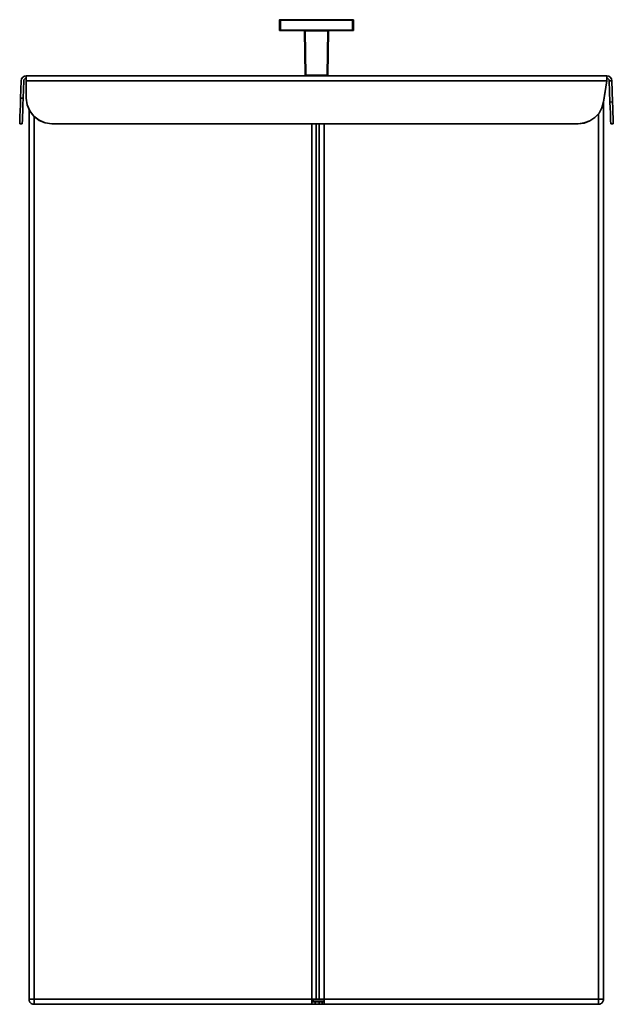
# Model space of a CAD drawing. Extents: x 218 to 801, y 40 to 802.
# Drawn here: x 537 to 801, y 365 to 802 of the extents above; entities that cross this region are included whole.
import ezdxf

# ---------------------------------------------------------------- set-up
doc = ezdxf.new("R2010")
doc.units = 0
doc.header["$MEASUREMENT"] = 0
doc.layers.add('Camada 1', color=7, linetype='Continuous', lineweight=0)

msp = doc.modelspace()

# ---------------------------------------------------------------- linework, layer by layer
at = {"layer": 'Camada 1', "color": 7, "lineweight": 35}
for points in [[(652.72, 802.15), (652.64, 802.15), (652.58, 802.08), (652.58, 802.01)], [(652.58, 797.47), (652.58, 797.47), (652.58, 802.01), (652.58, 802.01)], [(653, 802.15), (653, 802.15), (685.03, 802.15), (685.03, 802.15)], [(685.03, 802.01), (685.03, 802.01), (653, 802.01), (653, 802.01)], [(653, 802.01), (653, 802.01), (653, 797.47), (653, 797.47)], [(685.03, 797.47), (685.03, 797.47), (685.03, 802.01), (685.03, 802.01)], [(685.46, 802.01), (685.46, 802.08), (685.4, 802.15), (685.32, 802.15)], [(685.46, 802.01), (685.46, 802.01), (685.46, 797.47), (685.46, 797.47)], [(652.58, 797.47), (652.58, 797.39), (652.64, 797.33), (652.72, 797.33)], [(653, 797.47), (653, 797.47), (685.03, 797.47), (685.03, 797.47)], [(685.03, 797.33), (685.03, 797.33), (653, 797.33), (653, 797.33)], [(663.74, 797.19), (663.74, 797.27), (663.68, 797.33), (663.6, 797.33)], [(664.03, 797.19), (664.03, 797.19), (663.74, 797.19), (663.74, 797.19)], [(664.05, 777.48), (664.05, 777.48), (663.74, 797.19), (663.74, 797.19)], [(674.01, 797.19), (674.01, 797.19), (664.03, 797.19), (664.03, 797.19)], [(664.03, 797.19), (664.03, 797.19), (664.34, 777.48), (664.34, 777.48)], [(673.7, 777.48), (673.7, 777.48), (674.01, 797.19), (674.01, 797.19)], [(674.29, 797.19), (674.29, 797.19), (673.98, 777.48), (673.98, 777.48)], [(674.29, 797.19), (674.29, 797.19), (674.01, 797.19), (674.01, 797.19)], [(674.43, 797.33), (674.36, 797.33), (674.29, 797.27), (674.29, 797.19)], [(685.32, 797.33), (685.4, 797.33), (685.46, 797.39), (685.46, 797.47)], [(537.87, 775.01), (537.87, 775.01), (537.6, 767.31), (537.6, 767.31)], [(540.14, 777.2), (538.92, 777.2), (537.92, 776.23), (537.87, 775.01)], [(539.01, 774.97), (539.01, 774.97), (538.74, 767.27), (538.74, 767.27)], [(540.14, 776.07), (539.53, 776.07), (539.03, 775.58), (539.01, 774.97)], [(540.14, 777.2), (540.14, 777.2), (797.9, 777.2), (797.9, 777.2)], [(540.14, 775.01), (540.14, 775.01), (540.14, 767.31), (540.14, 767.31)], [(797.9, 775.01), (797.9, 775.01), (540.14, 775.01), (540.14, 775.01)], [(664.05, 777.48), (664.05, 777.33), (664.18, 777.2), (664.34, 777.2)], [(664.34, 777.48), (664.34, 777.48), (673.7, 777.48), (673.7, 777.48)], [(673.7, 777.2), (673.85, 777.2), (673.98, 777.33), (673.98, 777.48)], [(797.9, 775.01), (797.9, 775.01), (796.5, 765.64), (796.5, 765.64)], [(796.5, 765.6), (796.5, 765.6), (797.9, 774.97), (797.9, 774.97)], [(800.16, 775.01), (800.12, 776.23), (799.12, 777.2), (797.9, 777.2)], [(799.03, 774.97), (799.01, 775.58), (798.51, 776.07), (797.9, 776.07)], [(797.9, 774.97), (797.9, 774.97), (797.9, 775.01), (797.9, 775.01)], [(799.03, 774.97), (799.03, 774.97), (800.16, 775.01), (800.16, 775.01)], [(799.03, 774.97), (799.03, 774.97), (799.35, 765.6), (799.35, 765.6)], [(800.49, 765.64), (800.49, 765.64), (800.16, 775.01), (800.16, 775.01)], [(537.6, 767.31), (537.6, 767.31), (538.74, 767.27), (538.74, 767.27)], [(540.14, 767.27), (540.14, 767.27), (540.14, 767.31), (540.14, 767.31)], [(796.48, 765.46), (796.48, 765.46), (796.48, 367.31), (796.48, 367.31)], [(796.5, 765.64), (796.5, 765.64), (796.5, 765.6), (796.5, 765.6)], [(799.35, 765.6), (799.35, 765.6), (800.49, 765.64), (800.49, 765.64)], [(541.36, 367.31), (541.36, 367.31), (541.36, 762.16), (541.36, 762.16)], [(543.63, 759.09), (543.63, 759.09), (543.63, 367.31), (543.63, 367.31)], [(794.21, 367.31), (794.21, 367.31), (794.21, 760.28), (794.21, 760.28)], [(538.34, 755.94), (538.34, 755.94), (537.21, 755.98), (537.21, 755.98)], [(551.48, 755.98), (551.48, 755.98), (551.48, 755.94), (551.48, 755.94)], [(785.28, 755.98), (785.28, 755.98), (551.48, 755.98), (551.48, 755.98)], [(785.28, 755.94), (785.28, 755.94), (551.48, 755.94), (551.48, 755.94)], [(666.94, 755.94), (666.94, 755.94), (666.94, 367.31), (666.94, 367.31)], [(668.8, 755.94), (668.8, 755.94), (668.8, 367.31), (668.8, 367.31)], [(670.21, 755.94), (670.21, 755.94), (670.21, 367.31), (670.21, 367.31)], [(672.48, 367.31), (672.48, 367.31), (672.48, 755.94), (672.48, 755.94)], [(785.28, 755.94), (785.28, 755.94), (785.28, 755.98), (785.28, 755.98)], [(800.83, 755.98), (800.83, 755.98), (799.69, 755.94), (799.69, 755.94)], [(666.94, 367.31), (666.94, 367.31), (543.63, 367.31), (543.63, 367.31)], [(668.8, 367.31), (668.8, 367.31), (670.21, 367.31), (670.21, 367.31)], [(794.21, 367.31), (794.21, 367.31), (672.48, 367.31), (672.48, 367.31)], [(543.66, 365.05), (543.66, 365.05), (543.63, 365.05), (543.63, 365.05)], [(543.66, 365.05), (543.66, 365.05), (666.94, 365.05), (666.94, 365.05)], [(666.94, 366.18), (666.94, 366.18), (668.43, 366.18), (668.43, 366.18)], [(666.94, 365.05), (666.94, 365.05), (668.43, 365.05), (668.43, 365.05)], [(667.5, 367.03), (667.5, 367.03), (667.5, 366.18), (667.5, 366.18)], [(667.5, 367.03), (667.5, 367.03), (672.48, 367.03), (672.48, 367.03)], [(668.43, 365.05), (668.43, 365.05), (668.43, 366.18), (668.43, 366.18)], [(670.17, 366.18), (670.17, 366.18), (670.17, 365.05), (670.17, 365.05)], [(671.57, 366.18), (671.57, 366.18), (670.17, 366.18), (670.17, 366.18)], [(671.57, 365.05), (671.57, 365.05), (670.17, 365.05), (670.17, 365.05)], [(671.57, 366.18), (671.57, 366.18), (671.57, 365.05), (671.57, 365.05)], [(672.48, 365.05), (672.48, 365.05), (794.18, 365.05), (794.18, 365.05)], [(794.21, 365.05), (794.21, 365.05), (794.18, 365.05), (794.18, 365.05)]]:
    msp.add_open_spline(points, degree=3, dxfattribs=at)
for points, knots in [([(653, 802.01), (653, 802.01), (652.7, 802.01), (652.7, 802.01), (652.7, 802.01), (652.58, 802.01), (652.58, 802.01)], [0, 0, 0, 0, 1, 1, 1, 2, 2, 2, 2]), ([(653, 802.15), (653, 802.15), (652.8, 802.15), (652.8, 802.15), (652.8, 802.15), (652.72, 802.15), (652.72, 802.15)], [0, 0, 0, 0, 1, 1, 1, 2, 2, 2, 2]), ([(653, 802.15), (653, 802.15), (653, 802.11), (653, 802.11), (653, 802.11), (653, 802.01), (653, 802.01)], [0, 0, 0, 0, 1, 1, 1, 2, 2, 2, 2]), ([(685.03, 802.01), (685.03, 802.01), (685.03, 802.11), (685.03, 802.11), (685.03, 802.11), (685.03, 802.15), (685.03, 802.15)], [0, 0, 0, 0, 1, 1, 1, 2, 2, 2, 2]), ([(685.32, 802.15), (685.32, 802.15), (685.23, 802.15), (685.23, 802.15), (685.23, 802.15), (685.03, 802.15), (685.03, 802.15)], [0, 0, 0, 0, 1, 1, 1, 2, 2, 2, 2]), ([(685.46, 802.01), (685.46, 802.01), (685.33, 802.01), (685.33, 802.01), (685.33, 802.01), (685.03, 802.01), (685.03, 802.01)], [0, 0, 0, 0, 1, 1, 1, 2, 2, 2, 2]), ([(653, 797.47), (653, 797.47), (652.7, 797.47), (652.7, 797.47), (652.7, 797.47), (652.58, 797.47), (652.58, 797.47)], [0, 0, 0, 0, 1, 1, 1, 2, 2, 2, 2]), ([(652.72, 797.33), (652.72, 797.33), (652.8, 797.33), (652.8, 797.33), (652.8, 797.33), (653, 797.33), (653, 797.33)], [0, 0, 0, 0, 1, 1, 1, 2, 2, 2, 2]), ([(653, 797.47), (653, 797.47), (653, 797.37), (653, 797.37), (653, 797.37), (653, 797.33), (653, 797.33)], [0, 0, 0, 0, 1, 1, 1, 2, 2, 2, 2]), ([(664.03, 797.19), (664.03, 797.19), (664.03, 797.29), (664.03, 797.29), (664.03, 797.29), (664.03, 797.33), (664.03, 797.33)], [0, 0, 0, 0, 1, 1, 1, 2, 2, 2, 2]), ([(674.01, 797.19), (674.01, 797.19), (674.01, 797.29), (674.01, 797.29), (674.01, 797.29), (674.01, 797.33), (674.01, 797.33)], [0, 0, 0, 0, 1, 1, 1, 2, 2, 2, 2]), ([(685.46, 797.47), (685.46, 797.47), (685.33, 797.47), (685.33, 797.47), (685.33, 797.47), (685.03, 797.47), (685.03, 797.47)], [0, 0, 0, 0, 1, 1, 1, 2, 2, 2, 2]), ([(685.03, 797.33), (685.03, 797.33), (685.03, 797.37), (685.03, 797.37), (685.03, 797.37), (685.03, 797.47), (685.03, 797.47)], [0, 0, 0, 0, 1, 1, 1, 2, 2, 2, 2]), ([(685.03, 797.33), (685.03, 797.33), (685.23, 797.33), (685.23, 797.33), (685.23, 797.33), (685.32, 797.33), (685.32, 797.33)], [0, 0, 0, 0, 1, 1, 1, 2, 2, 2, 2]), ([(540.14, 777.2), (540.14, 777.2), (540.14, 776.91), (540.14, 776.91), (540.14, 776.91), (540.14, 776.11), (540.14, 776.11), (540.14, 776.11), (540.14, 775.01), (540.14, 775.01)], [0, 0, 0, 0, 1, 1, 1, 2, 2, 2, 3, 3, 3, 3]), ([(664.34, 777.48), (664.34, 777.48), (664.14, 777.48), (664.14, 777.48), (664.14, 777.48), (664.05, 777.48), (664.05, 777.48)], [0, 0, 0, 0, 1, 1, 1, 2, 2, 2, 2]), ([(664.34, 777.2), (664.34, 777.2), (664.34, 777.28), (664.34, 777.28), (664.34, 777.28), (664.34, 777.48), (664.34, 777.48)], [0, 0, 0, 0, 1, 1, 1, 2, 2, 2, 2]), ([(673.98, 777.48), (673.98, 777.48), (673.9, 777.48), (673.9, 777.48), (673.9, 777.48), (673.7, 777.48), (673.7, 777.48)], [0, 0, 0, 0, 1, 1, 1, 2, 2, 2, 2]), ([(673.7, 777.2), (673.7, 777.2), (673.7, 777.28), (673.7, 777.28), (673.7, 777.28), (673.7, 777.48), (673.7, 777.48)], [0, 0, 0, 0, 1, 1, 1, 2, 2, 2, 2]), ([(797.9, 777.2), (797.9, 777.2), (797.9, 776.91), (797.9, 776.91), (797.9, 776.91), (797.9, 776.11), (797.9, 776.11), (797.9, 776.11), (797.9, 775.01), (797.9, 775.01)], [0, 0, 0, 0, 1, 1, 1, 2, 2, 2, 3, 3, 3, 3]), ([(537.21, 755.98), (537.21, 755.98), (537.22, 756.37), (537.22, 756.37), (537.22, 756.37), (537.26, 757.5), (537.26, 757.5), (537.26, 757.5), (537.33, 759.3), (537.33, 759.3), (537.33, 759.3), (537.41, 761.65), (537.41, 761.65), (537.41, 761.65), (537.5, 764.38), (537.5, 764.38), (537.5, 764.38), (537.6, 767.31), (537.6, 767.31)], [0, 0, 0, 0, 1, 1, 1, 2, 2, 2, 3, 3, 3, 4, 4, 4, 5, 5, 5, 6, 6, 6, 6]), ([(538.74, 767.27), (538.74, 767.27), (538.64, 764.34), (538.64, 764.34), (538.64, 764.34), (538.54, 761.61), (538.54, 761.61), (538.54, 761.61), (538.46, 759.26), (538.46, 759.26), (538.46, 759.26), (538.4, 757.46), (538.4, 757.46), (538.4, 757.46), (538.36, 756.33), (538.36, 756.33), (538.36, 756.33), (538.34, 755.94), (538.34, 755.94)], [0, 0, 0, 0, 1, 1, 1, 2, 2, 2, 3, 3, 3, 4, 4, 4, 5, 5, 5, 6, 6, 6, 6]), ([(540.14, 767.31), (540.14, 767.31), (540.53, 764.38), (540.53, 764.38), (540.53, 764.38), (541.66, 761.65), (541.66, 761.65), (541.66, 761.65), (543.46, 759.3), (543.46, 759.3), (543.46, 759.3), (545.81, 757.5), (545.81, 757.5), (545.81, 757.5), (548.54, 756.37), (548.54, 756.37), (548.54, 756.37), (551.48, 755.98), (551.48, 755.98)], [0, 0, 0, 0, 1, 1, 1, 2, 2, 2, 3, 3, 3, 4, 4, 4, 5, 5, 5, 6, 6, 6, 6]), ([(551.48, 755.94), (551.48, 755.94), (548.54, 756.33), (548.54, 756.33), (548.54, 756.33), (545.81, 757.46), (545.81, 757.46), (545.81, 757.46), (543.46, 759.26), (543.46, 759.26), (543.46, 759.26), (541.66, 761.61), (541.66, 761.61), (541.66, 761.61), (540.53, 764.34), (540.53, 764.34), (540.53, 764.34), (540.14, 767.27), (540.14, 767.27)], [0, 0, 0, 0, 1, 1, 1, 2, 2, 2, 3, 3, 3, 4, 4, 4, 5, 5, 5, 6, 6, 6, 6]), ([(785.28, 755.98), (785.28, 755.98), (787.95, 756.3), (787.95, 756.3), (787.95, 756.3), (790.46, 757.23), (790.46, 757.23), (790.46, 757.23), (792.69, 758.73), (792.69, 758.73), (792.69, 758.73), (794.5, 760.71), (794.5, 760.71), (794.5, 760.71), (795.79, 763.06), (795.79, 763.06), (795.79, 763.06), (796.5, 765.64), (796.5, 765.64)], [0, 0, 0, 0, 1, 1, 1, 2, 2, 2, 3, 3, 3, 4, 4, 4, 5, 5, 5, 6, 6, 6, 6]), ([(796.5, 765.6), (796.5, 765.6), (795.79, 763.02), (795.79, 763.02), (795.79, 763.02), (794.5, 760.67), (794.5, 760.67), (794.5, 760.67), (792.69, 758.69), (792.69, 758.69), (792.69, 758.69), (790.46, 757.19), (790.46, 757.19), (790.46, 757.19), (787.95, 756.26), (787.95, 756.26), (787.95, 756.26), (785.28, 755.94), (785.28, 755.94)], [0, 0, 0, 0, 1, 1, 1, 2, 2, 2, 3, 3, 3, 4, 4, 4, 5, 5, 5, 6, 6, 6, 6]), ([(799.69, 755.94), (799.69, 755.94), (799.68, 756.26), (799.68, 756.26), (799.68, 756.26), (799.65, 757.19), (799.65, 757.19), (799.65, 757.19), (799.6, 758.69), (799.6, 758.69), (799.6, 758.69), (799.53, 760.67), (799.53, 760.67), (799.53, 760.67), (799.45, 763.02), (799.45, 763.02), (799.45, 763.02), (799.35, 765.6), (799.35, 765.6)], [0, 0, 0, 0, 1, 1, 1, 2, 2, 2, 3, 3, 3, 4, 4, 4, 5, 5, 5, 6, 6, 6, 6]), ([(800.49, 765.64), (800.49, 765.64), (800.58, 763.06), (800.58, 763.06), (800.58, 763.06), (800.66, 760.71), (800.66, 760.71), (800.66, 760.71), (800.73, 758.73), (800.73, 758.73), (800.73, 758.73), (800.78, 757.23), (800.78, 757.23), (800.78, 757.23), (800.82, 756.3), (800.82, 756.3), (800.82, 756.3), (800.83, 755.98), (800.83, 755.98)], [0, 0, 0, 0, 1, 1, 1, 2, 2, 2, 3, 3, 3, 4, 4, 4, 5, 5, 5, 6, 6, 6, 6]), ([(541.36, 367.31), (541.36, 367.31), (541.66, 367.31), (541.66, 367.31), (541.66, 367.31), (542.49, 367.31), (542.49, 367.31), (542.49, 367.31), (543.63, 367.31), (543.63, 367.31)], [0, 0, 0, 0, 1, 1, 1, 2, 2, 2, 3, 3, 3, 3]), ([(541.36, 367.31), (541.36, 367.31), (541.37, 367.09), (541.37, 367.09), (541.37, 367.09), (541.4, 366.87), (541.4, 366.87), (541.4, 366.87), (541.46, 366.65), (541.46, 366.65), (541.46, 366.65), (541.53, 366.45), (541.53, 366.45), (541.53, 366.45), (541.63, 366.24), (541.63, 366.24), (541.63, 366.24), (541.74, 366.05), (541.74, 366.05), (541.74, 366.05), (541.87, 365.87), (541.87, 365.87), (541.87, 365.87), (542.02, 365.71), (542.02, 365.71), (542.02, 365.71), (542.19, 365.56), (542.19, 365.56), (542.19, 365.56), (542.37, 365.43), (542.37, 365.43), (542.37, 365.43), (542.56, 365.31), (542.56, 365.31), (542.56, 365.31), (542.76, 365.22), (542.76, 365.22), (542.76, 365.22), (542.97, 365.14), (542.97, 365.14), (542.97, 365.14), (543.18, 365.09), (543.18, 365.09), (543.18, 365.09), (543.41, 365.06), (543.41, 365.06), (543.41, 365.06), (543.63, 365.05), (543.63, 365.05)], [0, 0, 0, 0, 1, 1, 1, 2, 2, 2, 3, 3, 3, 4, 4, 4, 5, 5, 5, 6, 6, 6, 7, 7, 7, 8, 8, 8, 9, 9, 9, 10, 10, 10, 11, 11, 11, 12, 12, 12, 13, 13, 13, 14, 14, 14, 15, 15, 15, 16, 16, 16, 16]), ([(543.63, 367.31), (543.63, 367.31), (543.63, 367.09), (543.63, 367.09), (543.63, 367.09), (543.63, 366.87), (543.63, 366.87), (543.63, 366.87), (543.63, 366.65), (543.63, 366.65), (543.63, 366.65), (543.63, 366.45), (543.63, 366.45), (543.63, 366.45), (543.64, 366.24), (543.64, 366.24), (543.64, 366.24), (543.64, 366.05), (543.64, 366.05), (543.64, 366.05), (543.64, 365.87), (543.64, 365.87), (543.64, 365.87), (543.64, 365.71), (543.64, 365.71), (543.64, 365.71), (543.64, 365.56), (543.64, 365.56), (543.64, 365.56), (543.65, 365.43), (543.65, 365.43), (543.65, 365.43), (543.65, 365.31), (543.65, 365.31), (543.65, 365.31), (543.65, 365.22), (543.65, 365.22), (543.65, 365.22), (543.65, 365.14), (543.65, 365.14), (543.65, 365.14), (543.65, 365.09), (543.65, 365.09), (543.65, 365.09), (543.65, 365.06), (543.65, 365.06), (543.65, 365.06), (543.66, 365.05), (543.66, 365.05)], [0, 0, 0, 0, 1, 1, 1, 2, 2, 2, 3, 3, 3, 4, 4, 4, 5, 5, 5, 6, 6, 6, 7, 7, 7, 8, 8, 8, 9, 9, 9, 10, 10, 10, 11, 11, 11, 12, 12, 12, 13, 13, 13, 14, 14, 14, 15, 15, 15, 16, 16, 16, 16]), ([(666.94, 367.31), (666.94, 367.31), (666.94, 366.18), (666.94, 366.18), (666.94, 366.18), (666.94, 365.35), (666.94, 365.35), (666.94, 365.35), (666.94, 365.05), (666.94, 365.05)], [0, 0, 0, 0, 1, 1, 1, 2, 2, 2, 3, 3, 3, 3]), ([(666.94, 367.31), (666.94, 367.31), (667.99, 367.31), (667.99, 367.31), (667.99, 367.31), (668.8, 367.31), (668.8, 367.31)], [0, 0, 0, 0, 1, 1, 1, 2, 2, 2, 2]), ([(672.48, 367.31), (672.48, 367.31), (671.35, 367.31), (671.35, 367.31), (671.35, 367.31), (670.52, 367.31), (670.52, 367.31), (670.52, 367.31), (670.21, 367.31), (670.21, 367.31)], [0, 0, 0, 0, 1, 1, 1, 2, 2, 2, 3, 3, 3, 3]), ([(670.89, 367.31), (670.89, 367.31), (670.89, 367.17), (670.89, 367.17), (670.89, 367.17), (670.89, 367.03), (670.89, 367.03)], [0, 0, 0, 0, 1, 1, 1, 2, 2, 2, 2]), ([(672.48, 367.31), (672.48, 367.31), (672.48, 366.18), (672.48, 366.18), (672.48, 366.18), (672.48, 365.35), (672.48, 365.35), (672.48, 365.35), (672.48, 365.05), (672.48, 365.05)], [0, 0, 0, 0, 1, 1, 1, 2, 2, 2, 3, 3, 3, 3]), ([(794.21, 367.31), (794.21, 367.31), (794.21, 367.09), (794.21, 367.09), (794.21, 367.09), (794.21, 366.87), (794.21, 366.87), (794.21, 366.87), (794.2, 366.65), (794.2, 366.65), (794.2, 366.65), (794.2, 366.45), (794.2, 366.45), (794.2, 366.45), (794.2, 366.24), (794.2, 366.24), (794.2, 366.24), (794.2, 366.05), (794.2, 366.05), (794.2, 366.05), (794.2, 365.87), (794.2, 365.87), (794.2, 365.87), (794.2, 365.71), (794.2, 365.71), (794.2, 365.71), (794.19, 365.56), (794.19, 365.56), (794.19, 365.56), (794.19, 365.43), (794.19, 365.43), (794.19, 365.43), (794.19, 365.31), (794.19, 365.31), (794.19, 365.31), (794.19, 365.22), (794.19, 365.22), (794.19, 365.22), (794.19, 365.14), (794.19, 365.14), (794.19, 365.14), (794.18, 365.09), (794.18, 365.09), (794.18, 365.09), (794.18, 365.06), (794.18, 365.06), (794.18, 365.06), (794.18, 365.05), (794.18, 365.05)], [0, 0, 0, 0, 1, 1, 1, 2, 2, 2, 3, 3, 3, 4, 4, 4, 5, 5, 5, 6, 6, 6, 7, 7, 7, 8, 8, 8, 9, 9, 9, 10, 10, 10, 11, 11, 11, 12, 12, 12, 13, 13, 13, 14, 14, 14, 15, 15, 15, 16, 16, 16, 16]), ([(794.21, 367.31), (794.21, 367.31), (795.34, 367.31), (795.34, 367.31), (795.34, 367.31), (796.17, 367.31), (796.17, 367.31), (796.17, 367.31), (796.48, 367.31), (796.48, 367.31)], [0, 0, 0, 0, 1, 1, 1, 2, 2, 2, 3, 3, 3, 3]), ([(796.48, 367.31), (796.48, 367.31), (796.47, 367.09), (796.47, 367.09), (796.47, 367.09), (796.43, 366.87), (796.43, 366.87), (796.43, 366.87), (796.38, 366.65), (796.38, 366.65), (796.38, 366.65), (796.3, 366.45), (796.3, 366.45), (796.3, 366.45), (796.21, 366.24), (796.21, 366.24), (796.21, 366.24), (796.09, 366.05), (796.09, 366.05), (796.09, 366.05), (795.96, 365.87), (795.96, 365.87), (795.96, 365.87), (795.81, 365.71), (795.81, 365.71), (795.81, 365.71), (795.65, 365.56), (795.65, 365.56), (795.65, 365.56), (795.47, 365.43), (795.47, 365.43), (795.47, 365.43), (795.28, 365.31), (795.28, 365.31), (795.28, 365.31), (795.08, 365.22), (795.08, 365.22), (795.08, 365.22), (794.87, 365.14), (794.87, 365.14), (794.87, 365.14), (794.65, 365.09), (794.65, 365.09), (794.65, 365.09), (794.43, 365.06), (794.43, 365.06), (794.43, 365.06), (794.21, 365.05), (794.21, 365.05)], [0, 0, 0, 0, 1, 1, 1, 2, 2, 2, 3, 3, 3, 4, 4, 4, 5, 5, 5, 6, 6, 6, 7, 7, 7, 8, 8, 8, 9, 9, 9, 10, 10, 10, 11, 11, 11, 12, 12, 12, 13, 13, 13, 14, 14, 14, 15, 15, 15, 16, 16, 16, 16]), ([(666.94, 367.03), (666.94, 367.03), (667.22, 367.03), (667.22, 367.03), (667.22, 367.03), (667.5, 367.03), (667.5, 367.03)], [0, 0, 0, 0, 1, 1, 1, 2, 2, 2, 2]), ([(668.43, 366.18), (668.43, 366.18), (669.41, 366.18), (669.41, 366.18), (669.41, 366.18), (670.17, 366.18), (670.17, 366.18)], [0, 0, 0, 0, 1, 1, 1, 2, 2, 2, 2]), ([(670.17, 365.05), (670.17, 365.05), (669.41, 365.05), (669.41, 365.05), (669.41, 365.05), (668.43, 365.05), (668.43, 365.05)], [0, 0, 0, 0, 1, 1, 1, 2, 2, 2, 2]), ([(671.57, 366.18), (671.57, 366.18), (671.81, 366.18), (671.81, 366.18), (671.81, 366.18), (672.48, 366.18), (672.48, 366.18)], [0, 0, 0, 0, 1, 1, 1, 2, 2, 2, 2]), ([(672.48, 365.05), (672.48, 365.05), (671.81, 365.05), (671.81, 365.05), (671.81, 365.05), (671.57, 365.05), (671.57, 365.05)], [0, 0, 0, 0, 1, 1, 1, 2, 2, 2, 2])]:
    msp.add_open_spline(points, degree=3, knots=knots, dxfattribs=at)

doc.saveas('drawing.dxf')
